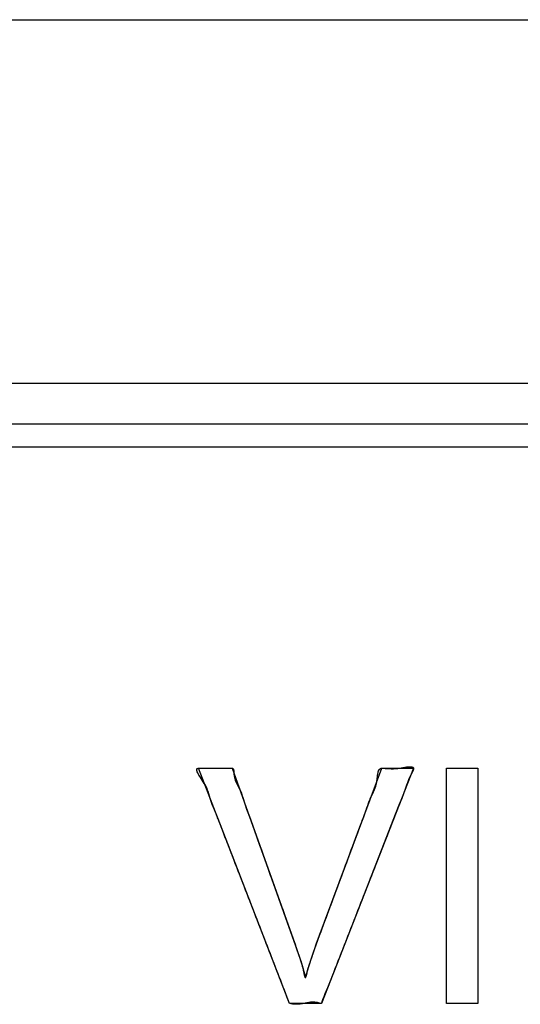
# Model space of a CAD drawing. Units: millimetres. Extents: x 63 to 257, y 52 to 184.
# Drawn here: x 203 to 206, y 81 to 87 of the extents above; entities that cross this region are included whole.
import ezdxf

# ---------------------------------------------------------------- set-up
doc = ezdxf.new("R2010")
doc.units = ezdxf.units.MM
doc.header["$LTSCALE"] = 16.335
doc.layers.get('0').update_dxf_attribs({"linetype": 'CONTINUOUS'})
for name, color, linetype in [('INTFCLR_4', 7, 'CONTINUOUS'), ('LIVELLO_1', 7, 'CONTINUOUS'), ('RACCORDO', 7, 'CONTINUOUS')]:
    doc.layers.add(name, color=color, linetype=linetype)

msp = doc.modelspace()

# ---------------------------------------------------------------- linework, layer by layer
at = {"color": 7, "linetype": 'CONTINUOUS'}
msp.add_line((234.4833, 84.8739), (166.6833, 84.8739), dxfattribs=at)
at = {"color": 250, "linetype": 'CONTINUOUS'}
for p, q in [((204.0178, 82.9001), (204.0181, 82.9033)), ((204.0182, 82.8965), (204.0178, 82.9001)), ((204.0181, 82.9033), (204.0192, 82.9059)), ((204.0193, 82.8923), (204.0182, 82.8965)), ((204.0192, 82.9059), (204.0212, 82.908)), ((204.021, 82.8877), (204.0193, 82.8923)), ((204.0233, 82.8828), (204.021, 82.8877)), ((204.0212, 82.908), (204.0242, 82.9093)), ((204.026, 82.8775), (204.0233, 82.8828)), ((204.0242, 82.9093), (204.0282, 82.91)), ((204.0314, 82.8681), (204.026, 82.8775)), ((204.0282, 82.91), (204.031, 82.91)), ((204.031, 82.91), (204.034, 82.91)), ((204.034, 82.91), (204.0596, 82.9095)), ((204.0596, 82.9095), (204.0846, 82.9095)), ((204.0846, 82.9095), (204.134, 82.91)), ((204.134, 82.91), (204.234, 82.91)), ((204.234, 82.91), (204.2369, 82.9095)), ((204.2369, 82.9095), (204.2391, 82.9082)), ((204.2391, 82.9082), (204.2407, 82.9062)), ((204.2407, 82.9062), (204.242, 82.9036)), ((204.242, 82.9036), (204.2429, 82.9004)), ((204.2429, 82.9004), (204.2438, 82.8943)), ((204.2438, 82.8943), (204.2442, 82.8876)), ((204.2442, 82.8876), (204.2446, 82.8807)), ((204.2446, 82.8807), (204.2457, 82.8682)), ((205.1236, 82.8629), (205.1249, 82.8731)), ((205.1249, 82.8731), (205.1266, 82.8826)), ((205.1266, 82.8826), (205.1282, 82.8888)), ((205.1282, 82.8888), (205.1302, 82.8945)), ((205.1302, 82.8945), (205.1328, 82.8994)), ((205.1328, 82.8994), (205.1359, 82.9036)), ((205.1359, 82.9036), (205.1396, 82.9068)), ((205.1396, 82.9068), (205.1441, 82.909)), ((205.1441, 82.909), (205.1494, 82.91)), ((205.1494, 82.91), (205.1548, 82.91)), ((205.1548, 82.91), (205.1711, 82.9091)), ((205.1711, 82.9091), (205.1866, 82.9082)), ((205.1866, 82.9082), (205.202, 82.9074)), ((205.202, 82.9074), (205.2115, 82.9071)), ((205.2115, 82.9071), (205.2214, 82.9072)), ((205.2214, 82.9072), (205.2318, 82.9077)), ((205.2318, 82.9077), (205.2429, 82.9085)), ((205.2429, 82.9085), (205.2548, 82.91)), ((205.2548, 82.91), (205.2674, 82.9119)), ((205.2674, 82.9119), (205.2934, 82.9163)), ((205.2934, 82.9163), (205.3028, 82.9176)), ((205.3028, 82.9176), (205.3117, 82.9187)), ((205.3117, 82.9187), (205.32, 82.9192)), ((205.32, 82.9192), (205.3273, 82.9192)), ((205.3277, 82.8697), (205.3215, 82.8569)), ((205.3273, 82.9192), (205.3324, 82.9186)), ((205.3356, 82.8849), (205.3277, 82.8697)), ((205.3324, 82.9186), (205.3366, 82.9174)), ((205.339, 82.8922), (205.3356, 82.8849)), ((205.3366, 82.9174), (205.34, 82.9157)), ((205.3418, 82.8989), (205.339, 82.8922)), ((205.34, 82.9157), (205.3423, 82.9132)), ((205.343, 82.903), (205.3418, 82.8989)), ((205.3423, 82.9132), (205.3435, 82.91)), ((205.3436, 82.9067), (205.343, 82.903)), ((205.3435, 82.91), (205.3436, 82.9067)), ((204.0376, 82.8582), (204.0314, 82.8681)), ((204.0443, 82.848), (204.0376, 82.8582)), ((204.0512, 82.8377), (204.0443, 82.848)), ((204.0578, 82.8274), (204.0512, 82.8377)), ((204.064, 82.8176), (204.0578, 82.8274)), ((204.0705, 82.8063), (204.064, 82.8176)), ((204.2457, 82.8682), (204.2477, 82.8568)), ((204.2477, 82.8568), (204.2504, 82.8464)), ((204.2504, 82.8464), (204.2536, 82.8368)), ((204.2536, 82.8368), (204.2573, 82.8278)), ((204.2573, 82.8278), (204.2623, 82.8172)), ((204.2623, 82.8172), (204.2676, 82.807)), ((205.1127, 82.7995), (205.1157, 82.8096)), ((205.1157, 82.8096), (205.1183, 82.8203)), ((205.1183, 82.8203), (205.1203, 82.8318)), ((205.1203, 82.8318), (205.1215, 82.842)), ((205.1215, 82.842), (205.1236, 82.8629)), ((205.3068, 82.8213), (205.3015, 82.8063)), ((205.3112, 82.8328), (205.3068, 82.8213)), ((205.316, 82.8447), (205.3112, 82.8328)), ((205.3215, 82.8569), (205.316, 82.8447)), ((204.0759, 82.7957), (204.0705, 82.8063)), ((204.0805, 82.7857), (204.0759, 82.7957)), ((204.0843, 82.7763), (204.0805, 82.7857)), ((204.0875, 82.7672), (204.0843, 82.7763)), ((204.092, 82.7527), (204.0875, 82.7672)), ((204.096, 82.7386), (204.092, 82.7527)), ((204.2676, 82.807), (204.273, 82.7969)), ((204.273, 82.7969), (204.2782, 82.7866)), ((204.2782, 82.7866), (204.2847, 82.7721)), ((204.2847, 82.7721), (204.2906, 82.7568)), ((204.2906, 82.7568), (204.2962, 82.741)), ((205.0854, 82.738), (205.0922, 82.7523)), ((205.0922, 82.7523), (205.0991, 82.7664)), ((205.0991, 82.7664), (205.1057, 82.7809)), ((205.1057, 82.7809), (205.1093, 82.79)), ((205.1093, 82.79), (205.1127, 82.7995)), ((205.2829, 82.7538), (205.2738, 82.7305)), ((205.2913, 82.7766), (205.2829, 82.7538)), ((205.3015, 82.8063), (205.2913, 82.7766)), ((204.1001, 82.7243), (204.096, 82.7386)), ((204.1061, 82.7065), (204.1001, 82.7243)), ((204.113, 82.6881), (204.1061, 82.7065)), ((204.2962, 82.741), (204.3015, 82.7249)), ((204.3015, 82.7249), (204.3119, 82.6924)), ((204.3119, 82.6924), (204.3228, 82.6606)), ((205.0639, 82.6827), (205.0707, 82.7017)), ((205.0707, 82.7017), (205.0778, 82.7202)), ((205.0778, 82.7202), (205.0854, 82.738)), ((205.2738, 82.7305), (205.2548, 82.6835)), ((204.1205, 82.6692), (204.113, 82.6881)), ((204.1362, 82.6311), (204.1205, 82.6692)), ((204.1487, 82.5997), (204.1362, 82.6311)), ((204.3228, 82.6606), (204.3342, 82.6293)), ((204.3342, 82.6293), (204.3456, 82.5982)), ((205.2364, 82.6368), (204.8903, 81.7523)), ((205.0391, 82.6128), (205.0506, 82.6443)), ((205.0506, 82.6443), (205.0639, 82.6827)), ((205.2548, 82.6835), (205.2364, 82.6368)), ((204.1724, 82.5378), (204.1487, 82.5997)), ((204.3456, 82.5982), (204.3625, 82.5513)), ((205.0157, 82.5506), (205.0391, 82.6128)), ((204.5853, 81.4718), (204.1724, 82.5378)), ((204.3625, 82.5513), (204.6153, 81.8444)), ((204.946, 82.3631), (205.0157, 82.5506)), ((204.7491, 81.8337), (204.946, 82.3631)), ((204.6153, 81.8444), (204.6227, 81.8232)), ((204.6227, 81.8232), (204.6286, 81.8055)), ((204.6286, 81.8055), (204.6402, 81.7704)), ((204.7321, 81.7851), (204.7378, 81.8016)), ((204.7378, 81.8016), (204.7491, 81.8337)), ((204.6402, 81.7704), (204.6459, 81.754)), ((204.6459, 81.754), (204.6528, 81.735)), ((204.6528, 81.735), (204.6562, 81.7252)), ((204.6562, 81.7252), (204.6587, 81.7174)), ((204.7106, 81.7216), (204.7159, 81.7367)), ((204.7159, 81.7367), (204.7212, 81.7522)), ((204.7212, 81.7522), (204.7321, 81.7851)), ((204.8903, 81.7523), (204.8538, 81.6592)), ((204.6587, 81.7174), (204.6612, 81.709)), ((204.6612, 81.709), (204.6636, 81.6997)), ((204.6636, 81.6997), (204.666, 81.6896)), ((204.666, 81.6896), (204.6678, 81.6813)), ((204.6678, 81.6813), (204.6713, 81.6643)), ((204.6903, 81.6492), (204.6951, 81.6701)), ((204.6951, 81.6701), (204.6976, 81.6803)), ((204.6976, 81.6803), (204.7002, 81.6896)), ((204.7002, 81.6896), (204.7027, 81.6982)), ((204.7027, 81.6982), (204.7053, 81.7063)), ((204.7053, 81.7063), (204.7106, 81.7216)), ((204.6713, 81.6643), (204.673, 81.656)), ((204.673, 81.656), (204.6747, 81.6483)), ((204.6747, 81.6483), (204.6764, 81.6416)), ((204.6764, 81.6416), (204.6776, 81.6377)), ((204.6776, 81.6377), (204.6787, 81.6345)), ((204.6787, 81.6345), (204.6798, 81.6319)), ((204.6798, 81.6319), (204.681, 81.6302)), ((204.681, 81.6302), (204.6821, 81.6294)), ((204.6821, 81.6294), (204.6832, 81.6296)), ((204.6832, 81.6296), (204.6844, 81.6309)), ((204.6844, 81.6309), (204.6856, 81.6331)), ((204.6856, 81.6331), (204.6868, 81.6362)), ((204.6868, 81.6362), (204.6879, 81.64)), ((204.6879, 81.64), (204.6891, 81.6444)), ((204.6891, 81.6444), (204.6903, 81.6492)), ((204.8538, 81.6592), (204.8298, 81.5967)), ((204.8174, 81.566), (204.802, 81.5299)), ((204.8298, 81.5967), (204.8174, 81.566)), ((204.7874, 81.4927), (204.7809, 81.4729)), ((204.7945, 81.5116), (204.7874, 81.4927)), ((204.802, 81.5299), (204.7945, 81.5116)), ((204.596, 81.4693), (204.5853, 81.4718)), ((204.6062, 81.4675), (204.596, 81.4693)), ((204.6159, 81.4665), (204.6062, 81.4675)), ((204.6251, 81.4661), (204.6159, 81.4665)), ((204.634, 81.4662), (204.6251, 81.4661)), ((204.6482, 81.4673), (204.634, 81.4662)), ((204.6618, 81.4693), (204.6482, 81.4673)), ((204.675, 81.4718), (204.6618, 81.4693)), ((204.686, 81.474), (204.675, 81.4718)), ((204.6972, 81.476), (204.686, 81.474)), ((204.7086, 81.4776), (204.6972, 81.476)), ((204.7204, 81.4786), (204.7086, 81.4776)), ((204.7303, 81.4788), (204.7204, 81.4786)), ((204.7406, 81.4783), (204.7303, 81.4788)), ((204.7514, 81.4771), (204.7406, 81.4783)), ((204.7629, 81.4749), (204.7514, 81.4771)), ((204.775, 81.4718), (204.7629, 81.4749)), ((204.7767, 81.4713), (204.775, 81.4718)), ((204.7783, 81.471), (204.7767, 81.4713)), ((204.7796, 81.4711), (204.7783, 81.471)), ((204.7805, 81.4718), (204.7796, 81.4711)), ((204.7809, 81.4729), (204.7805, 81.4718))]:
    msp.add_line(p, q, dxfattribs=at)
at = {"layer": 'INTFCLR_4', "color": 250, "linetype": 'CONTINUOUS'}
for p, q in [((205.5466, 82.91), (205.7369, 82.91)), ((205.5466, 81.4718), (205.5466, 82.91)), ((205.7369, 82.91), (205.7369, 81.4718)), ((205.7369, 81.4718), (205.5466, 81.4718))]:
    msp.add_line(p, q, dxfattribs=at)
for points, knots in [([(204.5853, 81.4718), (204.5801, 81.4852), (204.5629, 81.5297), (204.5336, 81.6053), (204.4975, 81.6986), (204.4613, 81.7918), (204.4252, 81.8851), (204.3891, 81.9783), (204.353, 82.0716), (204.3169, 82.1648), (204.2807, 82.2581), (204.2446, 82.3513), (204.2145, 82.4291), (204.1903, 82.4912), (204.1743, 82.5325), (204.1606, 82.5687), (204.1487, 82.5999), (204.1379, 82.627), (204.1284, 82.6501), (204.1206, 82.6691), (204.113, 82.6879), (204.1061, 82.7062), (204.1004, 82.723), (204.0959, 82.7385), (204.092, 82.7529), (204.0882, 82.7655), (204.0843, 82.7765), (204.0804, 82.786), (204.0759, 82.796), (204.0704, 82.8066), (204.0643, 82.8172), (204.0578, 82.8276), (204.0511, 82.8377), (204.0443, 82.8479), (204.0377, 82.8581), (204.0315, 82.8679), (204.0267, 82.876), (204.0233, 82.8826), (204.021, 82.8875), (204.0193, 82.8921), (204.0181, 82.8962), (204.0176, 82.9), (204.0179, 82.9032), (204.019, 82.906), (204.0212, 82.9082), (204.0244, 82.9095), (204.0278, 82.91), (204.031, 82.91), (204.0415, 82.9098), (204.0594, 82.9095), (204.0845, 82.9095), (204.1093, 82.9097), (204.1424, 82.9101), (204.1839, 82.91), (204.2173, 82.9099), (204.235, 82.91), (204.2368, 82.9097), (204.2392, 82.9083), (204.2403, 82.9069), (204.2407, 82.9062)], [0, 0, 0, 0, 0.024412, 0.080941, 0.13747, 0.193999, 0.250528, 0.307058, 0.363587, 0.420116, 0.476645, 0.533174, 0.589704, 0.618027, 0.646233, 0.664918, 0.683685, 0.702763, 0.714416, 0.72608, 0.737569, 0.748703, 0.75931, 0.76771, 0.776012, 0.784586, 0.790023, 0.795789, 0.801983, 0.808706, 0.816063, 0.822652, 0.82955, 0.836555, 0.843464, 0.850074, 0.85619, 0.859545, 0.862619, 0.865382, 0.867815, 0.869916, 0.871722, 0.873335, 0.874946, 0.876794, 0.879086, 0.880665, 0.882346, 0.896827, 0.91097, 0.924934, 0.938878, 0.967058, 0.995407, 0.99548, 0.997073, 0.998514, 1, 1, 1, 1]), ([(204.2407, 82.9062), (204.2413, 82.9054), (204.2421, 82.9035), (204.2432, 82.8995), (204.2439, 82.8941), (204.2442, 82.8875), (204.2446, 82.8788), (204.2455, 82.8685), (204.2475, 82.8571), (204.2502, 82.8466), (204.2535, 82.8369), (204.2574, 82.8271), (204.2622, 82.8172), (204.2676, 82.807), (204.2731, 82.7969), (204.279, 82.7853), (204.2849, 82.772), (204.2908, 82.7567), (204.2963, 82.741), (204.3015, 82.7249), (204.3067, 82.7086), (204.3136, 82.6871), (204.3227, 82.6607), (204.3341, 82.6293), (204.3476, 82.593), (204.3626, 82.5512), (204.3848, 82.4884), (204.413, 82.4099), (204.4466, 82.3158), (204.4803, 82.2216), (204.514, 82.1275), (204.5477, 82.0333), (204.579, 81.9459), (204.6015, 81.8829), (204.6153, 81.8443), (204.6223, 81.8244), (204.6286, 81.8055), (204.6344, 81.7878), (204.6401, 81.7706), (204.6451, 81.7562), (204.6494, 81.7444), (204.6529, 81.7349), (204.656, 81.7259), (204.6588, 81.7172), (204.6613, 81.7087), (204.6638, 81.6995), (204.6659, 81.6902), (204.6678, 81.6812), (204.6696, 81.6728), (204.6713, 81.6644), (204.6729, 81.6562), (204.6746, 81.6486), (204.6761, 81.6425), (204.6775, 81.6379), (204.6786, 81.6347), (204.6797, 81.6321), (204.6807, 81.6304), (204.682, 81.6292), (204.6835, 81.6296), (204.6846, 81.6311), (204.6857, 81.6333), (204.6869, 81.6364), (204.688, 81.6401), (204.6892, 81.6445), (204.6908, 81.651), (204.6927, 81.6596), (204.6951, 81.67), (204.6975, 81.68), (204.7001, 81.6894), (204.7027, 81.6981), (204.7061, 81.7087), (204.7105, 81.7215), (204.716, 81.7368), (204.7213, 81.7524), (204.7267, 81.7686), (204.7321, 81.7851), (204.7395, 81.8069), (204.749, 81.8336), (204.7605, 81.8645), (204.7796, 81.916), (204.8065, 81.9882), (204.8414, 82.082), (204.8762, 82.1757), (204.9111, 82.2694), (204.9459, 82.3632), (204.9751, 82.4412), (204.9982, 82.5038), (205.0137, 82.5454), (205.0275, 82.5816), (205.0392, 82.6128), (205.0492, 82.6401), (205.0572, 82.6635), (205.0638, 82.6827), (205.0706, 82.7016), (205.0776, 82.7201), (205.0848, 82.737), (205.0922, 82.7523), (205.0991, 82.7665), (205.1049, 82.779), (205.1094, 82.7901), (205.1129, 82.7996), (205.1159, 82.8097), (205.1184, 82.8205), (205.1203, 82.8313), (205.1216, 82.842), (205.1226, 82.8524), (205.1236, 82.8628), (205.1248, 82.8729), (205.1263, 82.8816), (205.1281, 82.8887), (205.1301, 82.8944), (205.1326, 82.8994), (205.1357, 82.9036), (205.1395, 82.907), (205.1441, 82.9092), (205.1494, 82.9102), (205.1584, 82.9098), (205.1708, 82.9092), (205.1866, 82.9081), (205.2, 82.9074), (205.2117, 82.9071), (205.2216, 82.9072), (205.2321, 82.9076), (205.2432, 82.9085), (205.2551, 82.9099), (205.2675, 82.9119), (205.2804, 82.9141), (205.2922, 82.9161), (205.3026, 82.9177), (205.3115, 82.9187), (205.3196, 82.9193), (205.3266, 82.9193), (205.3322, 82.9187), (205.3365, 82.9177), (205.34, 82.9159), (205.3425, 82.9133), (205.3437, 82.9101), (205.3437, 82.9078), (205.3436, 82.9067)], [0, 0, 0, 0, 0.000996, 0.002114, 0.004217, 0.006522, 0.008874, 0.013164, 0.01711, 0.020786, 0.024256, 0.027576, 0.031587, 0.035517, 0.039428, 0.043381, 0.0488, 0.054388, 0.060105, 0.065908, 0.071748, 0.077575, 0.089072, 0.100427, 0.111744, 0.128801, 0.145913, 0.180081, 0.214249, 0.248417, 0.282585, 0.316753, 0.350921, 0.377731, 0.385304, 0.392964, 0.399363, 0.405758, 0.411999, 0.417935, 0.421401, 0.424832, 0.428367, 0.431171, 0.434171, 0.43743, 0.441008, 0.443876, 0.446852, 0.449833, 0.452717, 0.455402, 0.457788, 0.459163, 0.460334, 0.461278, 0.461979, 0.462457, 0.462852, 0.463438, 0.4643, 0.465428, 0.466786, 0.468333, 0.470027, 0.473679, 0.477382, 0.480949, 0.484244, 0.487319, 0.490227, 0.495745, 0.501205, 0.506828, 0.512677, 0.518647, 0.524631, 0.536247, 0.547748, 0.558412, 0.59258, 0.626748, 0.660916, 0.695084, 0.729252, 0.76342, 0.780522, 0.797588, 0.808929, 0.820295, 0.831757, 0.838698, 0.845643, 0.852534, 0.859315, 0.865937, 0.871328, 0.876691, 0.882132, 0.885483, 0.888935, 0.892523, 0.896287, 0.900269, 0.903774, 0.907373, 0.910968, 0.914464, 0.917771, 0.919976, 0.922029, 0.923928, 0.925692, 0.927377, 0.929076, 0.930915, 0.932772, 0.93834, 0.943651, 0.948933, 0.952185, 0.955563, 0.959121, 0.962918, 0.96701, 0.971352, 0.975862, 0.98036, 0.983615, 0.986688, 0.989508, 0.992013, 0.99376, 0.995269, 0.996563, 0.997721, 0.998899, 1, 1, 1, 1]), ([(205.3277, 82.8697), (205.3256, 82.8655), (205.3215, 82.8572), (205.316, 82.8449), (205.3112, 82.833), (205.3064, 82.8202), (205.3015, 82.8064), (205.2964, 82.7914), (205.2904, 82.7739), (205.2828, 82.7535), (205.2738, 82.7304), (205.2643, 82.707), (205.2517, 82.6758), (205.2364, 82.6369), (205.2124, 82.5747), (205.1819, 82.4972), (205.1455, 82.4041), (205.109, 82.311), (205.0725, 82.2179), (205.0361, 82.1247), (204.9996, 82.0316), (204.9632, 81.9385), (204.9267, 81.8454), (204.8964, 81.7678), (204.8719, 81.7058), (204.8558, 81.6643), (204.8419, 81.6279), (204.8299, 81.5968), (204.8192, 81.5701), (204.8097, 81.548), (204.802, 81.5299), (204.7944, 81.5115), (204.7873, 81.4924), (204.7826, 81.4794), (204.7806, 81.4718), (204.7796, 81.471), (204.7782, 81.471), (204.7767, 81.4713), (204.7716, 81.4729), (204.7632, 81.475), (204.7517, 81.4772), (204.7408, 81.4784), (204.7304, 81.4789), (204.7197, 81.4787), (204.7087, 81.4777), (204.6972, 81.4761), (204.6861, 81.474), (204.6743, 81.4717), (204.6617, 81.4692), (204.648, 81.4671), (204.6358, 81.4661), (204.625, 81.466), (204.6157, 81.4664), (204.606, 81.4675), (204.5958, 81.4692), (204.5889, 81.4709), (204.5853, 81.4718)], [0, 0, 0, 0, 0.008371, 0.016272, 0.023797, 0.03104, 0.040411, 0.049638, 0.058917, 0.073227, 0.087928, 0.10284, 0.11778, 0.147323, 0.176639, 0.235498, 0.294356, 0.353215, 0.412074, 0.470933, 0.529791, 0.58865, 0.647509, 0.706367, 0.735759, 0.765226, 0.784947, 0.804615, 0.824087, 0.835644, 0.847194, 0.858851, 0.870733, 0.882975, 0.883669, 0.884334, 0.885103, 0.886042, 0.887077, 0.894453, 0.901307, 0.90773, 0.913808, 0.919617, 0.926602, 0.93338, 0.940039, 0.946652, 0.954589, 0.962669, 0.971036, 0.976272, 0.981728, 0.98746, 0.993529, 1, 1, 1, 1]), ([(205.3436, 82.9067), (205.3435, 82.9055), (205.343, 82.9028), (205.3415, 82.8979), (205.339, 82.8919), (205.3355, 82.8847), (205.3317, 82.8773), (205.329, 82.8722), (205.3277, 82.8697)], [0, 0, 0, 0, 0.092651, 0.19849, 0.378788, 0.578366, 0.788514, 1, 1, 1, 1])]:
    msp.add_open_spline(points, degree=3, knots=knots, dxfattribs=at)
at = {"layer": 'LIVELLO_1', "color": 250, "linetype": 'CONTINUOUS'}
for p, q in [((204.0282, 82.91), (204.2341, 82.91)), ((204.5853, 81.4718), (204.0282, 82.91)), ((204.2341, 82.91), (204.6227, 81.8232)), ((204.7608, 81.8653), (205.1494, 82.91)), ((205.3435, 82.91), (204.7805, 81.4718)), ((205.1494, 82.91), (205.3435, 82.91)), ((205.5466, 82.91), (205.7369, 82.91)), ((205.5466, 81.4718), (205.5466, 82.91)), ((205.7369, 82.91), (205.7369, 81.4718)), ((204.7378, 81.8016), (204.7608, 81.8653)), ((204.6227, 81.8232), (204.6459, 81.754)), ((204.7159, 81.7367), (204.7378, 81.8016)), ((204.6459, 81.754), (204.666, 81.6896)), ((204.6951, 81.6701), (204.7159, 81.7367)), ((204.666, 81.6896), (204.6832, 81.6296)), ((204.6832, 81.6296), (204.6951, 81.6701)), ((204.7805, 81.4718), (204.5853, 81.4718)), ((205.7369, 81.4718), (205.5466, 81.4718))]:
    msp.add_line(p, q, dxfattribs=at)
at = {"layer": 'RACCORDO', "color": 250, "linetype": 'CONTINUOUS'}
for p, q in [((166.0986, 87.4885), (235.0681, 87.4885)), ((166.0763, 85.2663), (235.0904, 85.2663)), ((166.0763, 85.0163), (235.0904, 85.0163))]:
    msp.add_line(p, q, dxfattribs=at)

doc.saveas('drawing.dxf')
